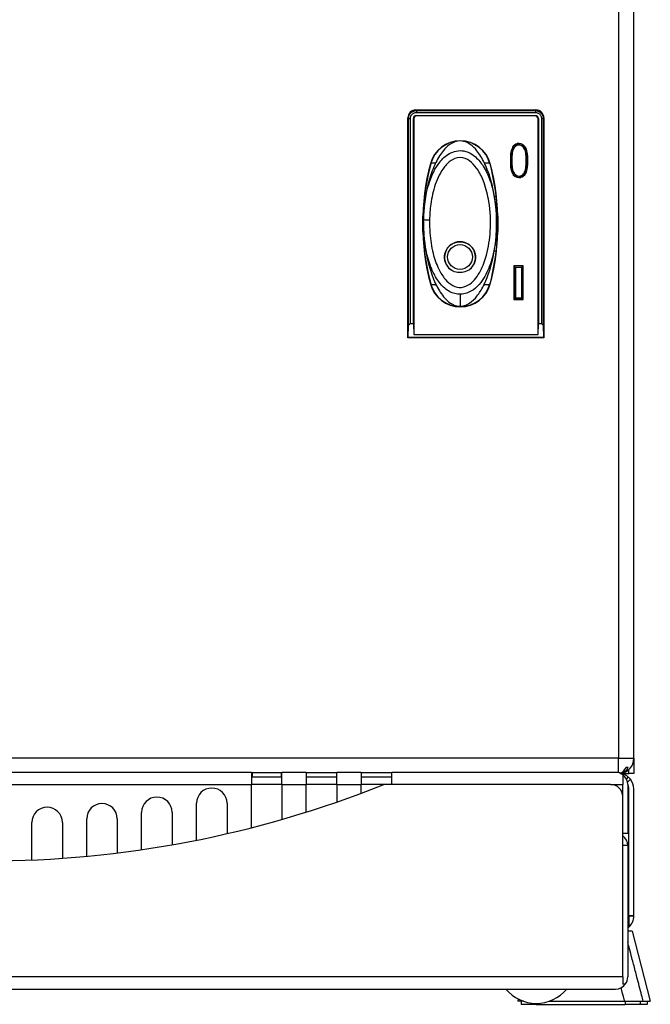
# Model space of a CAD drawing. Extents: x -287 to 1233, y -686 to 1530.
# Drawn here: x 229 to 332, y -198 to -37 of the extents above; entities that cross this region are included whole.
import ezdxf

# ---------------------------------------------------------------- set-up
doc = ezdxf.new("R2010")
doc.units = 0
doc.layers.add('AM_VIS', color=7, linetype='CONTINUOUS')

msp = doc.modelspace()

# ---------------------------------------------------------------- linework, layer by layer
at = {"layer": 'AM_VIS'}
for p, q in [((326.86, 357.33), (326.86, -157.67)), ((329.36, -157.67), (329.36, 357.33)), ((293.72, -51.57), (293.61, -51.47)), ((293.61, -51.47), (313.31, -51.47)), ((313.31, -51.47), (313.21, -51.57)), ((292.31, -52.76), (292.42, -52.87)), ((292.31, -88.77), (292.31, -52.76)), ((293.21, -86.45), (293.21, -52.87)), ((293.21, -52.87), (293.27, -52.93)), ((293.27, -52.93), (293.27, -88.26)), ((293.71, -52.37), (313.21, -52.37)), ((293.77, -52.43), (293.71, -52.37)), ((313.15, -52.43), (293.77, -52.43)), ((313.21, -52.37), (313.15, -52.43)), ((313.65, -52.93), (313.71, -52.87)), ((313.65, -88.26), (313.65, -52.93)), ((313.71, -52.87), (313.71, -86.45)), ((314.51, -52.87), (314.61, -52.76)), ((314.61, -52.76), (314.61, -88.77)), ((309.39, -57.76), (309.25, -58.15)), ((309.48, -57.58), (309.39, -57.76)), ((309.58, -57.84), (309.39, -57.76)), ((309.45, -58.2), (309.58, -57.84)), ((309.59, -57.42), (309.48, -57.58)), ((309.66, -57.69), (309.48, -57.58)), ((309.62, -57.86), (309.49, -58.21)), ((309.58, -57.84), (309.66, -57.69)), ((309.62, -57.86), (309.58, -57.84)), ((309.84, -57.17), (309.59, -57.42)), ((309.75, -57.55), (309.59, -57.42)), ((309.7, -57.71), (309.62, -57.86)), ((309.66, -57.69), (309.75, -57.55)), ((309.7, -57.71), (309.66, -57.69)), ((309.79, -57.58), (309.7, -57.71)), ((309.75, -57.55), (309.97, -57.34)), ((309.79, -57.58), (309.75, -57.55)), ((309.99, -57.38), (309.79, -57.58)), ((310, -57.08), (309.84, -57.17)), ((309.97, -57.34), (309.84, -57.17)), ((309.97, -57.34), (310.09, -57.26)), ((309.99, -57.38), (309.97, -57.34)), ((310.11, -57.3), (309.99, -57.38)), ((310.16, -57.01), (310, -57.08)), ((310.09, -57.26), (310, -57.08)), ((310.09, -57.26), (310.23, -57.21)), ((310.11, -57.3), (310.09, -57.26)), ((310.24, -57.25), (310.11, -57.3)), ((310.25, -56.98), (310.16, -57.01)), ((310.23, -57.21), (310.16, -57.01)), ((310.23, -57.21), (310.3, -57.19)), ((310.24, -57.25), (310.23, -57.21)), ((310.31, -57.23), (310.24, -57.25)), ((310.36, -56.96), (310.25, -56.98)), ((310.3, -57.19), (310.25, -56.98)), ((310.3, -57.19), (310.38, -57.17)), ((310.31, -57.23), (310.3, -57.19)), ((310.38, -57.22), (310.31, -57.23)), ((310.38, -57.17), (310.36, -56.96)), ((310.56, -56.96), (310.36, -56.96)), ((310.38, -57.17), (310.54, -57.17)), ((310.38, -57.22), (310.38, -57.17)), ((310.54, -57.22), (310.38, -57.22)), ((310.56, -56.96), (310.54, -57.17)), ((310.54, -57.17), (310.85, -57.22)), ((310.54, -57.22), (310.54, -57.17)), ((310.83, -57.27), (310.54, -57.22)), ((310.91, -57.02), (310.56, -56.96)), ((310.83, -57.27), (310.85, -57.22)), ((311.06, -57.38), (310.83, -57.27)), ((310.85, -57.22), (310.91, -57.02)), ((310.85, -57.22), (311.09, -57.34)), ((311.21, -57.17), (310.91, -57.02)), ((311.06, -57.38), (311.09, -57.34)), ((311.29, -57.6), (311.06, -57.38)), ((311.09, -57.34), (311.21, -57.17)), ((311.09, -57.34), (311.33, -57.57)), ((311.49, -57.44), (311.21, -57.17)), ((311.29, -57.6), (311.33, -57.57)), ((311.46, -57.88), (311.29, -57.6)), ((311.33, -57.57), (311.49, -57.44)), ((311.33, -57.57), (311.5, -57.86)), ((311.46, -57.88), (311.5, -57.86)), ((311.58, -58.24), (311.46, -57.88)), ((311.69, -57.77), (311.49, -57.44)), ((311.5, -57.86), (311.69, -57.77)), ((311.5, -57.86), (311.63, -58.23)), ((311.83, -58.17), (311.69, -57.77)), ((309.16, -58.61), (309.12, -59.15)), ((309.32, -59.15), (309.12, -59.15)), ((309.12, -59.15), (309.12, -60.35)), ((309.25, -58.15), (309.16, -58.61)), ((309.36, -58.64), (309.16, -58.61)), ((309.45, -58.2), (309.25, -58.15)), ((309.32, -59.15), (309.36, -58.64)), ((309.32, -60.34), (309.32, -59.15)), ((309.37, -59.16), (309.32, -59.15)), ((309.36, -58.64), (309.45, -58.2)), ((309.41, -58.65), (309.36, -58.64)), ((309.41, -58.65), (309.37, -59.16)), ((309.37, -59.16), (309.37, -60.34)), ((309.49, -58.21), (309.41, -58.65)), ((309.49, -58.21), (309.45, -58.2)), ((311.58, -58.24), (311.63, -58.23)), ((311.66, -58.67), (311.58, -58.24)), ((311.63, -58.23), (311.83, -58.17)), ((311.63, -58.23), (311.71, -58.66)), ((311.66, -58.67), (311.71, -58.66)), ((311.71, -59.18), (311.66, -58.67)), ((311.71, -58.66), (311.92, -58.64)), ((311.71, -58.66), (311.75, -59.18)), ((311.71, -59.18), (311.75, -59.18)), ((311.71, -60.35), (311.71, -59.18)), ((311.75, -59.18), (311.96, -59.17)), ((311.75, -59.18), (311.75, -60.35)), ((311.92, -58.64), (311.83, -58.17)), ((311.96, -59.17), (311.92, -58.64)), ((311.96, -60.36), (311.96, -59.17)), ((296.05, -60.3), (296, -60.29)), ((296.1, -60.12), (296.86, -60.12)), ((296.86, -60.12), (296.89, -60.09)), ((296.86, -60.12), (296.86, -60.14)), ((304.84, -60.09), (304.86, -60.12)), ((304.86, -60.12), (305.72, -60.12)), ((304.86, -60.14), (304.86, -60.12)), ((305.77, -60.3), (305.83, -60.29)), ((309.32, -60.34), (309.12, -60.35)), ((309.12, -60.35), (309.16, -60.88)), ((309.36, -60.85), (309.16, -60.88)), ((309.16, -60.88), (309.25, -61.35)), ((309.36, -60.85), (309.32, -60.34)), ((309.37, -60.34), (309.32, -60.34)), ((309.45, -61.29), (309.36, -60.85)), ((309.41, -60.85), (309.36, -60.85)), ((309.37, -60.34), (309.41, -60.85)), ((309.41, -60.85), (309.49, -61.28)), ((309.49, -61.28), (309.45, -61.29)), ((309.49, -61.28), (309.62, -61.64)), ((311.58, -61.29), (311.66, -60.86)), ((311.71, -60.87), (311.63, -61.31)), ((311.66, -60.86), (311.71, -60.35)), ((311.66, -60.86), (311.71, -60.87)), ((311.75, -60.35), (311.71, -60.87)), ((311.71, -60.35), (311.75, -60.35)), ((311.71, -60.87), (311.92, -60.9)), ((311.75, -60.35), (311.96, -60.36)), ((311.83, -61.36), (311.92, -60.9)), ((311.92, -60.9), (311.96, -60.36)), ((309.45, -61.29), (309.25, -61.35)), ((309.25, -61.35), (309.39, -61.74)), ((309.58, -61.66), (309.39, -61.74)), ((309.39, -61.74), (309.58, -62.07)), ((309.58, -61.66), (309.45, -61.29)), ((309.62, -61.64), (309.58, -61.66)), ((309.75, -61.94), (309.58, -61.66)), ((309.75, -61.94), (309.58, -62.07)), ((309.58, -62.07), (309.85, -62.33)), ((309.62, -61.64), (309.79, -61.91)), ((309.79, -61.91), (309.75, -61.94)), ((309.97, -62.16), (309.75, -61.94)), ((309.79, -61.91), (309.99, -62.12)), ((309.97, -62.16), (309.85, -62.33)), ((309.85, -62.33), (310.16, -62.49)), ((309.99, -62.12), (309.97, -62.16)), ((310.23, -62.29), (309.97, -62.16)), ((309.99, -62.12), (310.24, -62.24)), ((310.23, -62.29), (310.16, -62.49)), ((310.16, -62.49), (310.51, -62.54)), ((310.24, -62.24), (310.23, -62.29)), ((310.53, -62.34), (310.23, -62.29)), ((310.24, -62.24), (310.54, -62.29)), ((310.53, -62.34), (310.51, -62.54)), ((310.51, -62.54), (310.72, -62.54)), ((310.54, -62.29), (310.53, -62.34)), ((310.7, -62.34), (310.53, -62.34)), ((310.54, -62.29), (310.69, -62.29)), ((310.69, -62.29), (310.76, -62.28)), ((310.69, -62.29), (310.7, -62.34)), ((310.77, -62.32), (310.7, -62.34)), ((310.7, -62.34), (310.72, -62.54)), ((310.72, -62.54), (310.82, -62.52)), ((310.76, -62.28), (310.83, -62.26)), ((310.76, -62.28), (310.77, -62.32)), ((310.85, -62.3), (310.77, -62.32)), ((310.77, -62.32), (310.82, -62.52)), ((310.82, -62.52), (310.91, -62.5)), ((310.83, -62.26), (310.96, -62.2)), ((310.83, -62.26), (310.85, -62.3)), ((310.98, -62.25), (310.85, -62.3)), ((310.85, -62.3), (310.91, -62.5)), ((310.91, -62.5), (311.08, -62.43)), ((310.96, -62.2), (311.08, -62.13)), ((310.96, -62.2), (310.98, -62.25)), ((311.11, -62.17), (310.98, -62.25)), ((310.98, -62.25), (311.08, -62.43)), ((311.08, -62.13), (311.29, -61.93)), ((311.08, -62.13), (311.11, -62.17)), ((311.08, -62.43), (311.24, -62.33)), ((311.33, -61.96), (311.11, -62.17)), ((311.11, -62.17), (311.24, -62.33)), ((311.24, -62.33), (311.49, -62.09)), ((311.29, -61.93), (311.38, -61.8)), ((311.29, -61.93), (311.33, -61.96)), ((311.42, -61.82), (311.33, -61.96)), ((311.33, -61.96), (311.49, -62.09)), ((311.38, -61.8), (311.46, -61.65)), ((311.38, -61.8), (311.42, -61.82)), ((311.5, -61.67), (311.42, -61.82)), ((311.42, -61.82), (311.6, -61.93)), ((311.46, -61.65), (311.58, -61.29)), ((311.46, -61.65), (311.5, -61.67)), ((311.49, -62.09), (311.6, -61.93)), ((311.63, -61.31), (311.5, -61.67)), ((311.5, -61.67), (311.69, -61.75)), ((311.58, -61.29), (311.63, -61.31)), ((311.6, -61.93), (311.69, -61.75)), ((311.63, -61.31), (311.83, -61.36)), ((311.69, -61.75), (311.83, -61.36)), ((295.22, -65.62), (295.04, -65.62)), ((306.78, -65.62), (306.51, -65.62)), ((294.99, -67.37), (294.87, -67.37)), ((306.96, -67.37), (306.74, -67.37)), ((295.01, -72.86), (294.87, -72.86)), ((306.96, -72.86), (306.71, -72.86)), ((295.26, -74.62), (295.04, -74.62)), ((306.78, -74.62), (306.47, -74.62)), ((309.71, -77.01), (309.71, -82.52)), ((311.22, -77.01), (309.71, -77.01)), ((309.92, -77.22), (309.71, -77.01)), ((309.92, -82.31), (309.92, -77.22)), ((309.92, -77.22), (311.01, -77.22)), ((309.97, -77.27), (309.92, -77.22)), ((310.97, -77.27), (309.97, -77.27)), ((309.97, -77.27), (309.97, -82.27)), ((310.97, -77.27), (311.01, -77.22)), ((310.97, -82.27), (310.97, -77.27)), ((311.01, -77.22), (311.22, -77.01)), ((311.01, -77.22), (311.01, -82.31)), ((311.22, -82.52), (311.22, -77.01)), ((296.05, -79.93), (296, -79.95)), ((296.86, -80.12), (296.1, -80.12)), ((296.86, -79.95), (296.86, -80.12)), ((297.03, -80.28), (296.86, -80.12)), ((304.86, -80.12), (304.7, -80.28)), ((304.86, -80.12), (304.86, -79.95)), ((305.72, -80.12), (304.86, -80.12)), ((305.77, -79.93), (305.83, -79.95)), ((309.71, -82.52), (309.92, -82.31)), ((309.71, -82.52), (311.22, -82.52)), ((309.97, -82.27), (309.92, -82.31)), ((311.01, -82.31), (309.92, -82.31)), ((309.97, -82.27), (310.97, -82.27)), ((310.97, -82.27), (311.01, -82.31)), ((311.01, -82.31), (311.22, -82.52)), ((292.35, -88.73), (292.42, -86.75)), ((292.72, -86.45), (293.21, -86.45)), ((293.21, -86.45), (293.27, -88.26)), ((313.65, -88.26), (313.71, -86.45)), ((313.71, -86.45), (314.21, -86.45)), ((314.51, -86.75), (314.57, -88.73)), ((293.27, -88.26), (313.65, -88.26)), ((292.31, -88.77), (292.35, -88.73)), ((314.61, -88.77), (292.31, -88.77)), ((314.57, -88.73), (292.35, -88.73)), ((314.61, -88.77), (314.57, -88.73)), ((326.86, -157.67), (108.86, -157.67)), ((326.86, -157.67), (329.36, -157.67)), ((326.86, -160.03), (326.86, -157.67)), ((329.36, -157.67), (329.36, -160.17)), ((328.44, -159.17), (328.09, -159.17)), ((328.56, -160.17), (328.56, -159.5)), ((266.67, -159.97), (181.66, -159.97)), ((266.66, -160), (266.66, -161.97)), ((266.81, -160.77), (266.66, -160.77)), ((266.67, -159.97), (266.81, -159.97)), ((266.81, -159.97), (271.51, -159.97)), ((266.81, -160.77), (266.81, -159.97)), ((271.51, -160.77), (266.81, -160.77)), ((271.51, -159.97), (271.51, -160.77)), ((271.51, -159.97), (271.66, -159.97)), ((271.66, -160.77), (271.51, -160.77)), ((275.66, -159.97), (271.66, -159.97)), ((271.66, -161.97), (271.66, -160)), ((275.66, -159.97), (280.66, -159.97)), ((275.66, -159.97), (275.66, -161.97)), ((280.66, -160.77), (275.66, -160.77)), ((280.66, -161.97), (280.66, -159.97)), ((284.66, -159.97), (280.66, -159.97)), ((284.66, -159.97), (289.66, -159.97)), ((284.66, -159.97), (284.66, -161.97)), ((289.66, -160.77), (284.66, -160.77)), ((289.66, -161.97), (289.66, -159.97)), ((326.36, -159.97), (289.66, -159.97)), ((327.23, -160.17), (328.56, -160.17)), ((327.56, -160.37), (327.56, -161.97)), ((328.44, -160.73), (328.14, -161.04)), ((328.32, -161.56), (328.8, -161.08)), ((329.36, -160.17), (328.56, -160.17)), ((181.66, -161.97), (266.66, -161.97)), ((266.66, -169.04), (266.66, -161.97)), ((271.66, -161.97), (266.66, -161.97)), ((271.66, -161.97), (271.66, -167.69)), ((271.66, -161.97), (275.66, -161.97)), ((275.66, -166.49), (275.66, -161.97)), ((280.66, -161.97), (275.66, -161.97)), ((280.66, -161.97), (280.66, -164.84)), ((280.66, -161.97), (284.66, -161.97)), ((284.66, -163.4), (284.66, -161.97)), ((288.36, -161.97), (284.66, -161.97)), ((325.56, -161.97), (288.36, -161.97)), ((325.56, -161.97), (327.56, -161.97)), ((327.56, -163.97), (327.56, -161.97)), ((328.36, -161.97), (328.36, -169.97)), ((328.56, -183.47), (328.56, -162.67)), ((329.36, -183.47), (329.36, -162.67)), ((327.56, -193.47), (327.56, -163.97)), ((257.66, -171.09), (257.66, -165.04)), ((262.66, -165.04), (262.66, -170.01)), ((239.66, -173.72), (239.66, -167.57)), ((244.66, -167.57), (244.66, -173.18)), ((248.66, -172.65), (248.66, -166.52)), ((253.66, -166.52), (253.66, -171.84)), ((230.66, -174.33), (230.66, -168.19)), ((235.66, -168.19), (235.66, -174.05)), ((328.36, -169.97), (327.56, -169.97)), ((328.36, -171.97), (327.56, -171.97)), ((328.36, -171.97), (328.36, -193.47)), ((328.56, -183.47), (328.36, -183.47)), ((328.56, -183.47), (328.56, -185.3)), ((329.36, -183.47), (328.56, -183.47)), ((329.36, -183.52), (328.56, -183.52)), ((328.56, -185.34), (328.51, -185.34)), ((328.56, -185.34), (328.56, -185.3)), ((329.06, -185.97), (328.36, -185.97)), ((329.06, -185.97), (332.06, -197.47)), ((327.56, -193.47), (119.16, -193.47)), ((327.56, -193.47), (327.56, -194.67)), ((327.96, -194.67), (327.56, -194.67)), ((120.36, -195.47), (326.36, -195.47)), ((310.37, -197.08), (310.36, -197.47)), ((311.27, -197.47), (310.36, -197.47)), ((310.86, -197.47), (310.86, -197.97)), ((313.36, -197.97), (310.86, -197.97)), ((313.36, -197.81), (313.36, -197.97)), ((313.36, -197.97), (327.93, -197.97)), ((315.46, -197.47), (327.85, -197.47)), ((327.93, -197.47), (327.93, -197.97)), ((330.4, -197.97), (327.93, -197.97)), ((330.4, -197.47), (330.4, -197.97)), ((331.56, -197.97), (330.4, -197.97)), ((330.89, -197.47), (332.06, -197.47)), ((331.56, -197.47), (331.56, -197.97))]:
    msp.add_line(p, q, dxfattribs=at)
for centre, radius, start, end in [((300.91, -61.58), 5.08, 14.7603, 165.2397), ((300.91, -61.58), 5.03, 14.7603, 165.2397), ((333.31, -70.12), 38.58, 165.2397, 194.7603), ((333.31, -70.12), 38.53, 165.2397, 175.8183), ((268.52, -70.12), 38.53, 4.1817, 14.7603), ((268.52, -70.12), 38.58, 345.2397, 14.7603), ((333.31, -70.12), 38.53, 184.1817, 194.7603), ((268.52, -70.12), 38.53, 345.2397, 355.8183), ((300.91, -78.65), 5.08, 194.7603, 345.2397), ((300.91, -78.65), 5.03, 194.7603, 345.2397), ((326.86, -157.67), 2.5, 278.1301, 0), ((269.16, -160.12), 2.5, 176.6572, 180), ((269.16, -160.12), 2.5, 0, 3.3428), ((326.36, -161.97), 2, 53.1301, 90), ((326.86, -157.67), 2.5, 277.4973, 278.1301), ((326.86, -162.67), 2.5, 50.7392, 79.5777), ((326.36, -161.97), 2, 0, 53.1301), ((326.86, -162.67), 2.5, 39.2608, 50.7392), ((326.86, -162.67), 2.5, 0, 39.2608), ((223.36, 0.52), 175, 248.1963, 291.8037), ((260.16, -165.04), 2.5, 360, 180), ((325.56, -163.97), 2, 0, 90), ((326.86, -162.67), 1.7, 0, 28.27), ((251.16, -166.52), 2.5, 360, 180), ((233.16, -168.19), 2.5, 360, 180), ((242.16, -167.57), 2.5, 360, 180), ((326.36, -171.97), 2, 0, 53.1301), ((326.86, -183.47), 2.5, 312.8436, 358.854), ((326.86, -183.47), 2.5, 358.854, 0), ((326.86, -183.47), 2.5, 306.8699, 312.8436), ((326.36, -193.47), 2, 323.1301, 0), ((326.36, -193.47), 2, 270, 323.1301), ((313.36, -191.31), 6.5, 219.7151, 320.2849)]:
    msp.add_arc(centre, radius, start, end, dxfattribs=at)
for centre, major_axis, ratio, start_param, end_param in [((293.61, -52.77), (-0.92, 0.92), 0.998783, 5.498396, 7.067974), ((313.31, -52.77), (0.92, 0.92), 0.998783, 5.498396, 7.067974), ((293.71, -52.87), (-0.354, 0.354), 0.998783, 5.498396, 7.067974), ((293.77, -52.93), (-0.354, 0.354), 0.998783, 5.498396, 7.067974), ((313.15, -52.93), (0.354, 0.354), 0.998783, 5.498396, 7.067974), ((313.21, -52.87), (0.354, 0.354), 0.998783, 5.498396, 7.067974), ((300.86, -70.08), (0, -13.54), 0.443437, 3.221194, 3.249023), ((300.86, -70.08), (0, -13.54), 0.443437, 3.034162, 3.080832), ((295.87, -69.45), (-1, 0.021), 0.010338, 0.00017, 1.57101), ((300.86, -75.59), (2.54, 0), 0.996195, 1.570796, 4.046779), ((300.86, -75.59), (2.54, 0), 0.996195, 5.377999, 7.853982), ((326.69, -157.67), (0, 2.49), 0.707107, 3.360211, 4.065104), ((327.04, -157.67), (0, 2.49), 0.707107, 3.242266, 4.065104)]:
    msp.add_ellipse(centre, major_axis=major_axis, ratio=ratio, start_param=start_param, end_param=end_param, dxfattribs=at)
msp.add_ellipse((300.86, -75.55), major_axis=(-2.04, 0), ratio=0.996195, dxfattribs=at)
for points, knots in [([(292.42, -52.87), (292.42, -52.83), (292.42, -52.78), (292.44, -52.64), (292.46, -52.54), (292.52, -52.35), (292.56, -52.26), (292.67, -52.09), (292.73, -52.02), (292.87, -51.88), (292.95, -51.81), (293.12, -51.71), (293.21, -51.67), (293.4, -51.61), (293.5, -51.59), (293.64, -51.57), (293.68, -51.57), (293.72, -51.57)], [33.579219, 33.579219, 33.579219, 33.579219, 33.681894, 33.681894, 33.910938, 33.910938, 34.139982, 34.139982, 34.369027, 34.369027, 34.598071, 34.598071, 34.827115, 34.827115, 35.05616, 35.05616, 35.147609, 35.147609, 35.147609, 35.147609]), ([(293.72, -51.57), (293.8, -51.57), (293.88, -51.57), (294.17, -51.57), (294.38, -51.57), (295.01, -51.57), (295.44, -51.57), (296.71, -51.57), (297.55, -51.57), (299.24, -51.57), (300.08, -51.57), (301.77, -51.57), (302.62, -51.57), (304.31, -51.57), (305.15, -51.57), (306.84, -51.57), (307.69, -51.57), (309.38, -51.57), (310.22, -51.57), (311.49, -51.57), (311.91, -51.57), (312.55, -51.57), (312.76, -51.57), (313.05, -51.57), (313.13, -51.57), (313.21, -51.57)], [35.147609, 35.147609, 35.147609, 35.147609, 35.391247, 35.391247, 36.024708, 36.024708, 37.291629, 37.291629, 39.82547, 39.82547, 42.359312, 42.359312, 44.893154, 44.893154, 47.426996, 47.426996, 49.960837, 49.960837, 52.494679, 52.494679, 53.7616, 53.7616, 54.39506, 54.39506, 54.638699, 54.638699, 54.638699, 54.638699]), ([(313.21, -51.57), (313.25, -51.57), (313.3, -51.57), (313.44, -51.59), (313.54, -51.61), (313.73, -51.67), (313.82, -51.72), (313.98, -51.82), (314.06, -51.89), (314.2, -52.03), (314.26, -52.11), (314.37, -52.28), (314.41, -52.37), (314.47, -52.55), (314.49, -52.65), (314.51, -52.79), (314.51, -52.83), (314.51, -52.87)], [54.638699, 54.638699, 54.638699, 54.638699, 54.741396, 54.741396, 54.970488, 54.970488, 55.19958, 55.19958, 55.428672, 55.428672, 55.657765, 55.657765, 55.886857, 55.886857, 56.115949, 56.115949, 56.207089, 56.207089, 56.207089, 56.207089]), ([(292.42, -86.75), (292.42, -86.1), (292.42, -85.45), (292.42, -83.25), (292.42, -81.7), (292.42, -78.59), (292.42, -77.04), (292.42, -73.93), (292.42, -72.38), (292.42, -69.27), (292.42, -67.72), (292.42, -64.61), (292.42, -63.06), (292.42, -59.96), (292.42, -58.4), (292.42, -56.46), (292.42, -56.08), (292.42, -55.3), (292.42, -54.9), (292.42, -54.13), (292.42, -53.74), (292.42, -53.19), (292.42, -53.03), (292.42, -52.87)], [-0.299817, -0.299817, -0.299817, -0.299817, 1.648228, 1.648228, 6.306596, 6.306596, 10.964963, 10.964963, 15.62333, 15.62333, 20.281697, 20.281697, 24.940065, 24.940065, 29.598432, 29.598432, 30.763024, 30.763024, 31.927616, 31.927616, 33.092207, 33.092207, 33.579219, 33.579219, 33.579219, 33.579219]), ([(292.72, -52.87), (292.72, -52.84), (292.72, -52.8), (292.73, -52.69), (292.75, -52.62), (292.8, -52.47), (292.83, -52.4), (292.91, -52.27), (292.96, -52.21), (293.07, -52.11), (293.13, -52.06), (293.26, -51.98), (293.33, -51.95), (293.47, -51.9), (293.55, -51.88), (293.66, -51.87), (293.69, -51.87), (293.72, -51.87)], [33.579219, 33.579219, 33.579219, 33.579219, 33.681894, 33.681894, 33.910938, 33.910938, 34.139982, 34.139982, 34.369027, 34.369027, 34.598071, 34.598071, 34.827115, 34.827115, 35.05616, 35.05616, 35.147609, 35.147609, 35.147609, 35.147609]), ([(292.72, -86.45), (292.72, -85.9), (292.72, -85.35), (292.72, -83.25), (292.72, -81.7), (292.72, -78.59), (292.72, -77.04), (292.72, -73.93), (292.72, -72.38), (292.72, -69.27), (292.72, -67.72), (292.72, -64.61), (292.72, -63.06), (292.72, -59.96), (292.72, -58.4), (292.72, -56.46), (292.72, -56.08), (292.72, -55.3), (292.72, -54.9), (292.72, -54.13), (292.72, -53.74), (292.72, -53.19), (292.72, -53.03), (292.72, -52.87)], [0, 0, 0, 0, 1.648228, 1.648228, 6.306596, 6.306596, 10.964963, 10.964963, 15.62333, 15.62333, 20.281697, 20.281697, 24.940065, 24.940065, 29.598432, 29.598432, 30.763024, 30.763024, 31.927616, 31.927616, 33.092207, 33.092207, 33.579219, 33.579219, 33.579219, 33.579219]), ([(293.72, -51.87), (293.8, -51.87), (293.88, -51.87), (294.17, -51.87), (294.38, -51.87), (295.01, -51.87), (295.44, -51.87), (296.71, -51.87), (297.55, -51.87), (299.24, -51.87), (300.08, -51.87), (301.77, -51.87), (302.62, -51.87), (304.31, -51.87), (305.15, -51.87), (306.84, -51.87), (307.69, -51.87), (309.38, -51.87), (310.22, -51.87), (311.49, -51.87), (311.91, -51.87), (312.55, -51.87), (312.76, -51.87), (313.05, -51.87), (313.13, -51.87), (313.21, -51.87)], [35.147609, 35.147609, 35.147609, 35.147609, 35.391247, 35.391247, 36.024708, 36.024708, 37.291629, 37.291629, 39.82547, 39.82547, 42.359312, 42.359312, 44.893154, 44.893154, 47.426996, 47.426996, 49.960837, 49.960837, 52.494679, 52.494679, 53.7616, 53.7616, 54.39506, 54.39506, 54.638699, 54.638699, 54.638699, 54.638699]), ([(313.21, -51.87), (313.24, -51.87), (313.28, -51.87), (313.39, -51.88), (313.46, -51.9), (313.61, -51.95), (313.68, -51.98), (313.81, -52.06), (313.87, -52.11), (313.97, -52.22), (314.02, -52.28), (314.1, -52.41), (314.13, -52.48), (314.18, -52.63), (314.2, -52.7), (314.21, -52.81), (314.21, -52.84), (314.21, -52.87)], [54.638699, 54.638699, 54.638699, 54.638699, 54.741396, 54.741396, 54.970488, 54.970488, 55.19958, 55.19958, 55.428672, 55.428672, 55.657765, 55.657765, 55.886857, 55.886857, 56.115949, 56.115949, 56.207089, 56.207089, 56.207089, 56.207089]), ([(314.21, -52.87), (314.21, -52.94), (314.21, -53), (314.21, -53.26), (314.21, -53.45), (314.21, -54.03), (314.21, -54.42), (314.21, -55.2), (314.21, -55.59), (314.21, -56.37), (314.21, -56.75), (314.21, -58.69), (314.21, -60.25), (314.21, -63.35), (314.21, -64.91), (314.21, -68.01), (314.21, -69.56), (314.21, -72.67), (314.21, -74.22), (314.21, -77.33), (314.21, -78.88), (314.21, -81.94), (314.21, -83.44), (314.21, -85.45), (314.21, -85.95), (314.21, -86.45)], [56.207089, 56.207089, 56.207089, 56.207089, 56.402952, 56.402952, 56.985248, 56.985248, 58.14984, 58.14984, 59.314432, 59.314432, 60.479024, 60.479024, 65.137391, 65.137391, 69.795758, 69.795758, 74.454125, 74.454125, 79.112493, 79.112493, 83.77086, 83.77086, 88.283653, 88.283653, 89.786308, 89.786308, 89.786308, 89.786308]), ([(314.51, -52.87), (314.51, -52.94), (314.51, -53), (314.51, -53.26), (314.51, -53.45), (314.51, -54.03), (314.51, -54.42), (314.51, -55.2), (314.51, -55.59), (314.51, -56.37), (314.51, -56.75), (314.51, -58.69), (314.51, -60.25), (314.51, -63.35), (314.51, -64.91), (314.51, -68.01), (314.51, -69.56), (314.51, -72.67), (314.51, -74.22), (314.51, -77.33), (314.51, -78.88), (314.51, -81.94), (314.51, -83.44), (314.51, -85.55), (314.51, -86.15), (314.51, -86.75)], [56.207089, 56.207089, 56.207089, 56.207089, 56.402952, 56.402952, 56.985248, 56.985248, 58.14984, 58.14984, 59.314432, 59.314432, 60.479024, 60.479024, 65.137391, 65.137391, 69.795758, 69.795758, 74.454125, 74.454125, 79.112493, 79.112493, 83.77086, 83.77086, 88.283653, 88.283653, 90.086125, 90.086125, 90.086125, 90.086125]), ([(294.87, -69.43), (294.89, -68.52), (294.95, -67.62), (295.08, -66.71), (295.23, -65.55), (295.48, -64.4), (295.86, -63.27), (296.24, -62.14), (296.74, -61.02), (297.54, -60.01), (297.95, -59.49), (298.45, -58.98), (299.12, -58.61), (299.78, -58.23), (300.69, -58.03), (301.51, -58.19), (302.27, -58.34), (302.9, -58.73), (303.39, -59.17), (303.91, -59.62), (304.31, -60.13), (304.65, -60.67), (305.12, -61.4), (305.47, -62.17), (305.75, -62.95), (306.14, -64.03), (306.4, -65.14), (306.58, -66.25), (306.85, -67.96), (306.92, -69.68), (306.82, -71.39), (306.74, -72.8), (306.54, -74.2), (306.17, -75.57), (305.91, -76.54), (305.57, -77.48), (305.09, -78.4), (304.61, -79.32), (304.01, -80.22), (303.05, -80.91), (302.55, -81.27), (301.92, -81.57), (301.21, -81.64), (301.1, -81.65), (300.98, -81.66), (300.86, -81.66)], [24.717012, 24.717012, 24.717012, 24.717012, 27.322082, 27.322082, 27.322082, 30.683097, 30.683097, 30.683097, 34.044112, 34.044112, 34.044112, 35.797764, 35.797764, 35.797764, 37.551415, 37.551415, 37.551415, 39.173519, 39.173519, 39.173519, 40.873156, 40.873156, 40.873156, 43.211882, 43.211882, 43.211882, 46.424452, 46.424452, 46.424452, 51.366958, 51.366958, 51.366958, 55.408143, 55.408143, 55.408143, 58.236972, 58.236972, 58.236972, 61.065801, 61.065801, 61.065801, 62.543147, 62.543147, 62.543147, 62.785158, 62.785158, 62.785158, 62.785158]), ([(299.17, -57.12), (298.78, -57.39), (298.44, -57.73), (297.69, -58.64), (297.27, -59.31), (296.89, -60.09)], [-14.055744, -14.055744, -14.055744, -14.055744, -11.838123, -11.838123, -8.489152, -8.489152, -8.489152, -8.489152]), ([(300.22, -56.62), (299.91, -56.7), (299.62, -56.83), (299.29, -57.04), (299.23, -57.08), (299.17, -57.12)], [-15.875174, -15.875174, -15.875174, -15.875174, -14.376676, -14.376676, -14.055744, -14.055744, -14.055744, -14.055744]), ([(302.55, -57.12), (302.55, -57.11), (302.55, -57.11), (302.23, -56.89), (301.88, -56.71), (301.51, -56.62)], [-1.174204, -1.174204, -1.174204, -1.174204, -1.167356, -1.167356, 0, 0, 0, 0]), ([(304.84, -60.09), (304.5, -59.4), (304.1, -58.73), (303.32, -57.76), (302.96, -57.4), (302.55, -57.12)], [-4.954547, -4.954547, -4.954547, -4.954547, -2.675208, -2.675208, -1.174204, -1.174204, -1.174204, -1.174204]), ([(295.87, -69.46), (295.88, -68.6), (295.95, -67.75), (296.07, -66.9), (296.22, -65.81), (296.45, -64.73), (296.81, -63.69), (297.16, -62.65), (297.64, -61.63), (298.33, -60.77), (298.68, -60.32), (299.11, -59.9), (299.62, -59.62), (300.12, -59.33), (300.74, -59.2), (301.31, -59.32), (301.84, -59.42), (302.32, -59.71), (302.73, -60.06), (303.15, -60.43), (303.5, -60.86), (303.81, -61.33), (304.23, -61.98), (304.55, -62.68), (304.81, -63.4), (305.17, -64.38), (305.42, -65.42), (305.59, -66.47), (305.85, -68.07), (305.92, -69.7), (305.82, -71.31), (305.74, -72.64), (305.55, -73.95), (305.2, -75.23), (304.96, -76.13), (304.64, -77), (304.21, -77.82), (303.77, -78.65), (303.22, -79.43), (302.46, -79.98), (302.06, -80.26), (301.6, -80.48), (301.11, -80.53), (300.62, -80.58), (300.11, -80.46), (299.68, -80.23), (299.2, -79.98), (298.79, -79.61), (298.44, -79.2), (298.01, -78.7), (297.66, -78.13), (297.38, -77.54), (296.97, -76.72), (296.68, -75.85), (296.45, -74.95), (296.17, -73.86), (296.01, -72.74), (295.92, -71.62), (295.87, -70.9), (295.85, -70.18), (295.87, -69.46)], [24.717012, 24.717012, 24.717012, 24.717012, 27.322082, 27.322082, 27.322082, 30.683097, 30.683097, 30.683097, 34.044112, 34.044112, 34.044112, 35.797764, 35.797764, 35.797764, 37.551415, 37.551415, 37.551415, 39.173519, 39.173519, 39.173519, 40.873156, 40.873156, 40.873156, 43.211882, 43.211882, 43.211882, 46.424452, 46.424452, 46.424452, 51.366958, 51.366958, 51.366958, 55.408143, 55.408143, 55.408143, 58.236972, 58.236972, 58.236972, 61.065801, 61.065801, 61.065801, 62.543147, 62.543147, 62.543147, 64.020492, 64.020492, 64.020492, 65.654952, 65.654952, 65.654952, 67.656215, 67.656215, 67.656215, 70.457985, 70.457985, 70.457985, 73.887591, 73.887591, 73.887591, 76.083971, 76.083971, 76.083971, 76.083971]), ([(296.86, -60.14), (296.67, -60.55), (296.48, -60.99), (295.66, -63.17), (295.2, -65.2), (294.99, -67.33)], [-8.407042, -8.407042, -8.407042, -8.407042, -6.650005, -6.650005, -0.050244, -0.050244, -0.050244, -0.050244]), ([(306.73, -67.33), (306.48, -64.8), (305.88, -62.39), (304.97, -60.38), (304.92, -60.26), (304.86, -60.14)], [-11.742303, -11.742303, -11.742303, -11.742303, -5.410595, -5.410595, -5.017982, -5.017982, -5.017982, -5.017982]), ([(294.99, -67.33), (294.96, -67.71), (294.92, -68.13), (294.89, -68.79), (294.88, -69.02), (294.87, -69.36), (294.87, -69.48), (294.86, -69.69), (294.86, -69.79), (294.86, -69.94), (294.86, -70), (294.86, -70.11), (294.86, -70.16), (294.86, -70.27), (294.86, -70.33), (294.87, -70.51), (294.87, -70.63), (294.89, -71.26), (294.92, -71.75), (294.97, -72.45), (295, -72.68), (295.02, -72.9)], [-6.013403, -6.013403, -6.013403, -6.013403, -4.579491, -4.579491, -3.883839, -3.883839, -3.533093, -3.533093, -3.238881, -3.238881, -3.065749, -3.065749, -2.914031, -2.914031, -2.72708, -2.72708, -2.370569, -2.370569, -0.835308, -0.835308, 0, 0, 0, 0]), ([(306.71, -72.9), (306.75, -72.52), (306.78, -72.1), (306.82, -71.44), (306.84, -71.22), (306.85, -70.87), (306.85, -70.76), (306.86, -70.54), (306.86, -70.45), (306.86, -70.29), (306.86, -70.23), (306.86, -70.12), (306.86, -70.07), (306.86, -69.96), (306.86, -69.9), (306.86, -69.72), (306.86, -69.6), (306.85, -68.97), (306.83, -68.48), (306.77, -67.79), (306.75, -67.55), (306.73, -67.33)], [-6.013467, -6.013467, -6.013467, -6.013467, -4.580433, -4.580433, -3.884882, -3.884882, -3.534165, -3.534165, -3.23999, -3.23999, -3.066865, -3.066865, -2.915145, -2.915145, -2.728183, -2.728183, -2.371609, -2.371609, -0.834404, -0.834404, 0, 0, 0, 0]), ([(294.8, -71.67), (294.79, -71.43), (294.78, -71.18), (294.77, -70.65), (294.76, -70.38), (294.76, -69.85), (294.77, -69.58), (294.78, -69.05), (294.79, -68.8), (294.8, -68.56)], [4.822625, 4.822625, 4.822625, 4.822625, 5.562646, 5.562646, 6.356996, 6.356996, 7.151345, 7.151345, 7.891366, 7.891366, 7.891366, 7.891366]), ([(307.02, -68.56), (307.03, -68.8), (307.05, -69.05), (307.06, -69.58), (307.06, -69.85), (307.06, -70.38), (307.06, -70.65), (307.05, -71.18), (307.03, -71.43), (307.02, -71.67)], [4.822625, 4.822625, 4.822625, 4.822625, 5.562646, 5.562646, 6.356996, 6.356996, 7.151345, 7.151345, 7.891366, 7.891366, 7.891366, 7.891366]), ([(300.87, -81.66), (300.27, -81.65), (299.68, -81.49), (299.2, -81.24), (298.57, -80.9), (298.08, -80.45), (297.67, -79.97), (297.17, -79.38), (296.79, -78.74), (296.48, -78.09), (296.03, -77.18), (295.72, -76.23), (295.48, -75.27), (295.19, -74.1), (295.01, -72.9), (294.93, -71.71), (294.87, -70.95), (294.85, -70.19), (294.87, -69.43)], [62.785158, 62.785158, 62.785158, 62.785158, 64.020492, 64.020492, 64.020492, 65.654952, 65.654952, 65.654952, 67.656215, 67.656215, 67.656215, 70.457985, 70.457985, 70.457985, 73.887591, 73.887591, 73.887591, 76.083971, 76.083971, 76.083971, 76.083971]), ([(299.29, -77.58), (299.21, -77.52), (299.14, -77.45), (298.95, -77.27), (298.85, -77.14), (298.66, -76.87), (298.58, -76.72), (298.45, -76.41), (298.4, -76.24), (298.33, -75.92), (298.32, -75.75), (298.32, -75.43), (298.33, -75.27), (298.4, -74.94), (298.45, -74.78), (298.58, -74.47), (298.66, -74.32), (298.85, -74.04), (298.95, -73.91), (299.18, -73.69), (299.31, -73.58), (299.58, -73.4), (299.73, -73.32), (300.05, -73.19), (300.21, -73.14), (300.54, -73.07), (300.7, -73.06), (301.02, -73.06), (301.19, -73.07), (301.52, -73.14), (301.68, -73.19), (301.99, -73.32), (302.14, -73.4), (302.42, -73.58), (302.55, -73.69), (302.77, -73.91), (302.88, -74.04), (303.07, -74.32), (303.15, -74.47), (303.28, -74.78), (303.33, -74.94), (303.39, -75.27), (303.41, -75.43), (303.41, -75.75), (303.39, -75.92), (303.33, -76.24), (303.28, -76.41), (303.15, -76.72), (303.07, -76.87), (302.88, -77.14), (302.77, -77.27), (302.59, -77.45), (302.51, -77.52), (302.43, -77.58)], [1.614023, 1.614023, 1.614023, 1.614023, 1.91367, 1.91367, 2.392441, 2.392441, 2.871212, 2.871212, 3.349982, 3.349982, 3.828753, 3.828753, 4.307605, 4.307605, 4.786456, 4.786456, 5.265308, 5.265308, 5.74416, 5.74416, 6.222949, 6.222949, 6.701738, 6.701738, 7.180526, 7.180526, 7.659315, 7.659315, 8.137861, 8.137861, 8.616406, 8.616406, 9.094952, 9.094952, 9.573497, 9.573497, 10.052592, 10.052592, 10.531687, 10.531687, 11.010782, 11.010782, 11.489877, 11.489877, 11.968866, 11.968866, 12.447854, 12.447854, 12.926842, 12.926842, 13.40583, 13.40583, 13.704636, 13.704636, 13.704636, 13.704636]), ([(304.86, -79.95), (305.02, -79.62), (305.17, -79.28), (305.99, -77.17), (306.47, -75.09), (306.71, -72.9)], [-8.257778, -8.257778, -8.257778, -8.257778, -6.853607, -6.853607, -0.050282, -0.050282, -0.050282, -0.050282]), ([(302.43, -77.58), (302.33, -77.65), (302.23, -77.72), (301.84, -77.95), (301.52, -78.05), (300.86, -78.14), (300.53, -78.11), (299.89, -77.95), (299.59, -77.8), (299.31, -77.59), (299.3, -77.59), (299.29, -77.58)], [2.598411, 2.598411, 2.598411, 2.598411, 2.969472, 2.969472, 3.963961, 3.963961, 4.960189, 4.960189, 5.953376, 5.953376, 5.988001, 5.988001, 5.988001, 5.988001]), ([(297.03, -80.28), (297.03, -80.28), (297.03, -80.29), (297.39, -80.99), (297.83, -81.7), (298.64, -82.59), (298.95, -82.88), (299.31, -83.12)], [-25.005258, -25.005258, -25.005258, -25.005258, -24.982595, -24.982595, -21.297669, -21.297669, -19.337267, -19.337267, -19.337267, -19.337267]), ([(302.42, -83.12), (302.89, -82.81), (303.3, -82.39), (304.02, -81.48), (304.37, -80.92), (304.7, -80.28)], [-14.195312, -14.195312, -14.195312, -14.195312, -11.591869, -11.591869, -8.742443, -8.742443, -8.742443, -8.742443]), ([(299.31, -83.12), (299.44, -83.2), (299.58, -83.28), (299.99, -83.47), (300.27, -83.56), (300.67, -83.61), (300.77, -83.62), (300.86, -83.62)], [-19.337267, -19.337267, -19.337267, -19.337267, -18.60955, -18.60955, -17.220746, -17.220746, -16.768025, -16.768025, -16.768025, -16.768025]), ([(300.86, -83.62), (301.01, -83.62), (301.16, -83.6), (301.64, -83.51), (301.95, -83.39), (302.3, -83.19), (302.36, -83.15), (302.42, -83.12)], [-16.768025, -16.768025, -16.768025, -16.768025, -16.061705, -16.061705, -14.523603, -14.523603, -14.195312, -14.195312, -14.195312, -14.195312]), ([(292.42, -86.75), (292.47, -86.7), (292.52, -86.65), (292.62, -86.55), (292.67, -86.5), (292.72, -86.45)], [0, 0, 0, 0, 0.2566975, 0.2566975, 0.5134282, 0.5134282, 0.5134282, 0.5134282]), ([(314.21, -86.45), (314.26, -86.5), (314.31, -86.55), (314.41, -86.65), (314.46, -86.7), (314.51, -86.75)], [0, 0, 0, 0, 0.2566975, 0.2566975, 0.5134282, 0.5134282, 0.5134282, 0.5134282]), ([(266.66, -160), (266.66, -159.99), (266.66, -159.99), (266.66, -159.98), (266.67, -159.98), (266.67, -159.98)], [7.9140549, 7.9140549, 7.9140549, 7.9140549, 7.9671359, 7.9671359, 8.0542017, 8.0542017, 8.0542017, 8.0542017]), ([(271.66, -159.98), (271.66, -159.98), (271.66, -159.98), (271.66, -159.99), (271.66, -159.99), (271.66, -160)], [2.2924528, 2.2924528, 2.2924528, 2.2924528, 2.3795186, 2.3795186, 2.4325996, 2.4325996, 2.4325996, 2.4325996]), ([(330.89, -197.47), (330.81, -197.14), (330.72, -196.81), (330.64, -196.48), (330.38, -195.5), (330.12, -194.51), (329.87, -193.53), (329.68, -192.82), (329.5, -192.12), (329.32, -191.41), (329.23, -191.06), (329.13, -190.71), (329.04, -190.36), (328.92, -189.87), (328.79, -189.37), (328.66, -188.88), (328.56, -188.5), (328.46, -188.12), (328.36, -187.74)], [2.478176, 2.478176, 2.478176, 2.478176, 3.492966, 3.492966, 3.492966, 6.549311, 6.549311, 6.549311, 8.732414, 8.732414, 8.732414, 9.823966, 9.823966, 9.823966, 11.352138, 11.352138, 11.352138, 12.529191, 12.529191, 12.529191, 12.529191]), ([(327.85, -197.47), (327.82, -197.36), (327.79, -197.26), (327.77, -197.16), (327.6, -196.52), (327.44, -195.89), (327.27, -195.25)], [3.179688, 3.179688, 3.179688, 3.179688, 3.492966, 3.492966, 3.492966, 5.471458, 5.471458, 5.471458, 5.471458]), ([(327.85, -197.47), (328.26, -197.47), (328.67, -197.47), (329.43, -197.47), (329.77, -197.47), (330.28, -197.47), (330.47, -197.47), (330.75, -197.47), (330.84, -197.47), (330.89, -197.47)], [0, 0, 0, 0, 1.246754, 1.246754, 2.464087, 2.464087, 3.400511, 3.400511, 4.331262, 4.331262, 4.331262, 4.331262])]:
    msp.add_open_spline(points, degree=3, knots=knots, dxfattribs=at)
for points, degree in [([(293.72, -51.57), (293.72, -51.87)], 1), ([(313.21, -51.57), (313.21, -51.87)], 1), ([(292.42, -52.87), (292.72, -52.87)], 1), ([(314.51, -52.87), (314.21, -52.87)], 1), ([(296.89, -60.09), (296.88, -60.11), (296.87, -60.13), (296.86, -60.14)], 3), ([(304.86, -60.14), (304.85, -60.13), (304.84, -60.11), (304.84, -60.09)], 3), ([(295.02, -72.9), (295.3, -75.54), (295.95, -78.03), (296.86, -79.95)], 3), ([(296.86, -79.95), (296.92, -80.06), (296.97, -80.17), (297.03, -80.28)], 3), ([(304.7, -80.28), (304.75, -80.17), (304.81, -80.06), (304.86, -79.95)], 3), ([(300.86, -81.66), (300.86, -82.31), (300.86, -82.96), (300.86, -83.62)], 3), ([(266.67, -159.98), (266.67, -159.97), (266.67, -159.97), (266.67, -159.97)], 3), ([(271.66, -159.97), (271.66, -159.97), (271.66, -159.97), (271.66, -159.98)], 3)]:
    msp.add_open_spline(points, degree=degree, dxfattribs=at)

doc.saveas('drawing.dxf')
